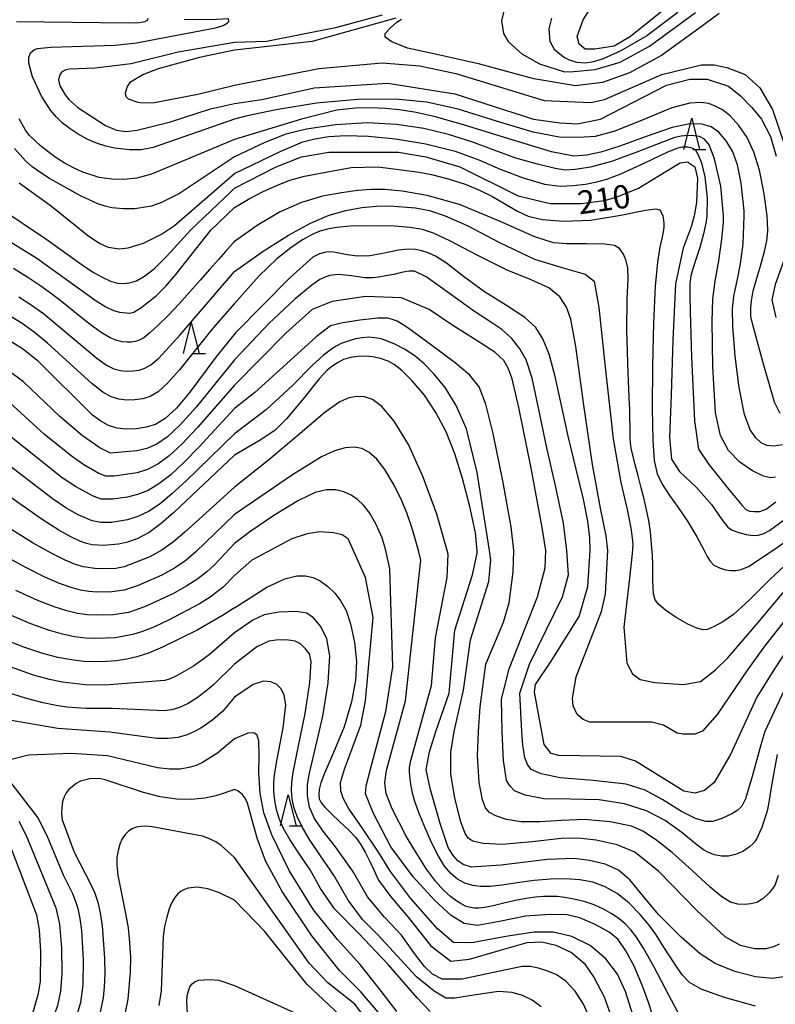
# Model space of a CAD drawing. Extents: x -10000 to -8000, y 88500 to 90000.
# Drawn here: x -8255 to -8134, y 89459 to 89618 of the extents above; entities that cross this region are included whole.
import ezdxf

# ---------------------------------------------------------------- set-up
doc = ezdxf.new("R2010")
doc.units = 0
for name, color, linetype in [('2101000', 7, 'Continuous'), ('6332000', 2, 'Continuous'), ('7101000', 4, 'Continuous'), ('7102000', 2, 'Continuous')]:
    doc.layers.add(name, color=color, linetype=linetype)
doc.styles.add('Dm_Anotation', font='txt.shx', dxfattribs={"bigfont": 'PSCDM.shx'})

# ---------------------------------------------------------------- blocks, each defined once
blk = doc.blocks.new('633200')
at = {"layer": '6332000'}
for points in [[(-0.5, -1), (0, 1), (0.5, -1)], [(0.08, -1), (0.92, -1)]]:
    blk.add_lwpolyline(points, dxfattribs=at)

msp = doc.modelspace()

# ---------------------------------------------------------------- linework, layer by layer
at = {"layer": '2101000', "flags": 128}
msp.add_lwpolyline([(-8221.64, 89617.85), (-8224.55, 89617.68), (-8228.78, 89617.71)], dxfattribs=at)
at = {"layer": '7101000', "flags": 128}
for points in [[(-8148.03, 89622.18), (-8156.94, 89614.99), (-8159.6, 89613.43), (-8162.72, 89612.96), (-8164.28, 89612.96), (-8165.22, 89613.74), (-8165.53, 89614.99), (-8164.6, 89617.65), (-8160.53, 89624.05)], [(-8196.94, 89618.43), (-8204.44, 89616.4), (-8215.53, 89614.21), (-8220.7, 89614.05), (-8229.74, 89612.49), (-8237.33, 89610.61), (-8243.1, 89609.89), (-8247.23, 89609.75), (-8247.83, 89609.64), (-8248.52, 89609.24), (-8248.87, 89608.7), (-8249.01, 89608.03), (-8248.78, 89607.05), (-8247.95, 89605.6), (-8247.35, 89604.85), (-8245.89, 89603.55), (-8241.46, 89600.7), (-8239.7, 89599.92), (-8238.18, 89599.71), (-8236.34, 89599.91), (-8231, 89601.29), (-8224.55, 89603.36), (-8220.7, 89604.21), (-8216.31, 89604.84), (-8207.88, 89606.71), (-8196, 89607.49), (-8185.22, 89605.77), (-8172.56, 89601.71), (-8168.35, 89601.09), (-8165.53, 89600.93), (-8161.78, 89601.71), (-8151.16, 89607.18), (-8147.41, 89608.12), (-8144.6, 89608.12), (-8141.16, 89607.02), (-8139.28, 89605.46), (-8137.41, 89603.59), (-8135.85, 89601.71), (-8134.44, 89598.9), (-8133.5, 89595.77)], [(-8258.48, 89587.36), (-8251.08, 89582.46), (-8245.19, 89578.24), (-8243.52, 89577.15), (-8241.98, 89576.28), (-8240.64, 89575.66), (-8239.53, 89575.33), (-8238.55, 89575.25), (-8237.58, 89575.38), (-8236.49, 89575.71), (-8235.19, 89576.42), (-8233.57, 89577.69), (-8231.63, 89579.63), (-8227.66, 89583.95), (-8221.31, 89589.95), (-8220.7, 89590.62), (-8213.97, 89594.05), (-8209.91, 89595.62), (-8205.53, 89596.4), (-8194.28, 89596.4), (-8189.91, 89595.62), (-8184.44, 89594.05), (-8175.06, 89589.37), (-8169.91, 89588.12), (-8164.91, 89588.12), (-8161.16, 89588.59), (-8159.13, 89589.21), (-8155.69, 89590.62), (-8150.06, 89594.05), (-8148.97, 89594.68), (-8147.72, 89594.84), (-8147.56, 89594.68), (-8146.63, 89594.05), (-8146.16, 89592.18), (-8146.31, 89588.27), (-8146.72, 89586.14), (-8147.19, 89584.38), (-8148.5, 89580.93), (-8149.74, 89575.19), (-8150.13, 89566.13), (-8150.41, 89557.37), (-8150.66, 89550.48), (-8150.38, 89547.02), (-8149.06, 89545.03), (-8146.34, 89542.44), (-8143.91, 89539.73), (-8142.24, 89537.29), (-8141.31, 89536.09), (-8140.58, 89535.58), (-8139.53, 89535.19), (-8138.36, 89534.9), (-8137.22, 89534.75), (-8136.39, 89534.76), (-8135.62, 89534.99), (-8134.57, 89535.56), (-8132.41, 89537.15)], [(-8168.11, 89555.93), (-8169.11, 89560.5), (-8170.06, 89563.9), (-8171.06, 89566.38), (-8172.17, 89568.19), (-8173.95, 89569.82), (-8176.94, 89571.71), (-8180.46, 89573.9), (-8183.81, 89576.4), (-8186.59, 89578.55), (-8188.35, 89579.68), (-8189.52, 89580.21), (-8190.53, 89580.54), (-8191.55, 89580.71), (-8192.72, 89580.77), (-8194.3, 89580.62), (-8196.55, 89580.15), (-8198.93, 89579.72), (-8200.92, 89579.68), (-8202.56, 89579.87), (-8203.89, 89580.15), (-8205.01, 89580.34), (-8206, 89580.3), (-8207, 89580.03), (-8208.11, 89579.52), (-8211.8, 89576.16), (-8220.54, 89567.34), (-8223.67, 89563.41), (-8227.86, 89557.81), (-8230.03, 89555.22), (-8231.84, 89553.53), (-8233.39, 89552.6), (-8234.89, 89552.13), (-8236.47, 89551.89), (-8238.08, 89551.84), (-8239.61, 89552.01), (-8240.96, 89552.43), (-8242.23, 89553.12), (-8243.53, 89554.1), (-8252.29, 89562.78), (-8254.81, 89564.77), (-8258.26, 89566.92)], [(-8132.05, 89579.54), (-8133.68, 89575.09), (-8134.21, 89572.65), (-8133.58, 89569.82)], [(-8189.2, 89494.04), (-8189.83, 89497.1), (-8189.31, 89499.93), (-8188.28, 89503.19), (-8186.16, 89509.37), (-8185.22, 89519.52), (-8182.41, 89528.43), (-8181.63, 89531.87), (-8181.63, 89532.31), (-8181.92, 89535.18), (-8182.8, 89539.37), (-8183.99, 89543.92), (-8185.22, 89547.88), (-8186.61, 89551.38), (-8188.27, 89554.52), (-8190.12, 89557.28), (-8192.1, 89559.6), (-8193.83, 89561.32), (-8194.99, 89562.26), (-8195.96, 89562.77), (-8197.17, 89563.19), (-8198.46, 89563.49), (-8199.67, 89563.59), (-8200.85, 89563.53), (-8202.02, 89563.35), (-8203.13, 89563.02), (-8204.13, 89562.49), (-8205.01, 89561.89), (-8205.77, 89561.32), (-8207.08, 89559.91), (-8209.6, 89556.79), (-8212.31, 89553.51), (-8214.21, 89551.63), (-8216.57, 89550.05), (-8220.7, 89547.65), (-8230.45, 89538.45), (-8232.51, 89536.65), (-8234.43, 89535.23), (-8236.23, 89534.26), (-8237.89, 89533.65), (-8239.38, 89533.31), (-8241.78, 89533.1), (-8243.61, 89533.23), (-8244.51, 89533.44), (-8245.59, 89533.83), (-8247.03, 89534.49), (-8248.99, 89535.59), (-8251.67, 89537.31), (-8262.5, 89544.88)], [(-8130.65, 89518), (-8133.89, 89513.13), (-8136.63, 89508.74), (-8140.85, 89499.52), (-8143.5, 89494.99), (-8145.06, 89493.74), (-8146.63, 89493.27), (-8148.35, 89493.59), (-8150.38, 89494.84), (-8156.16, 89498.43), (-8158.5, 89499.21), (-8168.5, 89499.37), (-8169.75, 89499.68), (-8170.85, 89501.09), (-8172.41, 89509.52), (-8172.25, 89510.77), (-8169.75, 89514.52), (-8165.22, 89521.71), (-8163.81, 89526.55), (-8163.45, 89532.31), (-8163.49, 89534.36), (-8163.81, 89537.02), (-8164.52, 89540.6), (-8165.69, 89545.38), (-8167, 89550.71), (-8168.11, 89555.93)], [(-8220.7, 89523.12), (-8215.5, 89526.42), (-8212.57, 89527.77), (-8210.65, 89528.24), (-8209.24, 89528.22), (-8208.03, 89527.96), (-8206.88, 89527.42), (-8205.68, 89526.54), (-8204.56, 89525.47), (-8203.56, 89524.19), (-8202.72, 89522.65), (-8202, 89520.51), (-8201.36, 89517.53), (-8201.07, 89514.49), (-8201.24, 89511.46), (-8201.86, 89507.96), (-8203.06, 89503.95), (-8204.88, 89499.56), (-8206.19, 89496.49), (-8206.78, 89494.93), (-8207.06, 89493.85), (-8207.13, 89493.05), (-8207.04, 89492.39), (-8206.75, 89491.75), (-8206.17, 89491.02), (-8205.09, 89489.94), (-8203.72, 89488.66), (-8202.31, 89487.33), (-8201.19, 89486.16), (-8200.39, 89485.1), (-8199.65, 89483.78), (-8198.86, 89482.17), (-8198.28, 89480.94), (-8197.53, 89479.31), (-8195.53, 89476.63), (-8192.78, 89473.42), (-8189.11, 89468.74), (-8185.88, 89466.25), (-8182.87, 89466.56), (-8178.11, 89467.96), (-8173.57, 89469.24), (-8171.24, 89469.38), (-8168.99, 89468.82), (-8166.44, 89467.68), (-8164.44, 89465.93), (-8162.78, 89463.56), (-8161.19, 89460.55), (-8159.88, 89456.76)], [(-8220.7, 89523.12), (-8222.6, 89521.84), (-8226.72, 89519.53), (-8232.28, 89516.75), (-8234.54, 89515.82), (-8236.39, 89515.22), (-8238.04, 89514.84), (-8239.66, 89514.59), (-8241.31, 89514.44), (-8243.05, 89514.4), (-8244.92, 89514.48), (-8246.93, 89514.71), (-8249.1, 89515.11), (-8251.53, 89515.74), (-8254.59, 89516.75), (-8278.45, 89526.05)], [(-8220.68, 89493.9), (-8222.34, 89493.27), (-8223.71, 89492.85), (-8225.48, 89492.48), (-8227.6, 89492.28), (-8230.01, 89492.33), (-8232.63, 89492.69), (-8235.35, 89493.4), (-8241.48, 89495.43), (-8242.47, 89495.62), (-8243.98, 89495.59), (-8245.49, 89495.19), (-8246.19, 89494.83), (-8247.37, 89493.88), (-8247.8, 89493.33), (-8248.13, 89492.69), (-8248.36, 89491.92), (-8248.5, 89491), (-8248.52, 89489.99), (-8248.42, 89488.97), (-8246.52, 89483.79), (-8243.75, 89478.5), (-8243.19, 89477.21), (-8242.71, 89475.75), (-8242.31, 89474.03), (-8241.99, 89471.93), (-8241.61, 89466.75), (-8241.57, 89464.23), (-8241.65, 89462.11), (-8241.83, 89460.36), (-8242.43, 89457.56)], [(-8218.62, 89491.68), (-8218.96, 89492.5), (-8219.44, 89493.12), (-8220.11, 89493.62), (-8220.68, 89493.9)], [(-8131.91, 89463.78), (-8134.16, 89463.5), (-8136.82, 89463.72), (-8140.14, 89464.6), (-8143.35, 89465.9), (-8145.76, 89467.44), (-8148.81, 89470.12), (-8152.44, 89473.76), (-8155.06, 89476.94), (-8157.04, 89479.37), (-8158.89, 89480.88), (-8161.04, 89481.86), (-8163.55, 89482.48), (-8166.08, 89482.8), (-8170.38, 89482.6), (-8177.79, 89481.7), (-8182.57, 89481.37), (-8183.89, 89481.81), (-8184.75, 89482.41), (-8185.5, 89483.24), (-8186.29, 89484.56), (-8187.6, 89488.4), (-8189.2, 89494.04)], [(-8197.56, 89458.04), (-8200.34, 89461.32), (-8203.81, 89464.75), (-8208.26, 89470.33), (-8213.04, 89477.49), (-8215.69, 89482.41), (-8217.02, 89486.04), (-8218.01, 89489.52), (-8218.62, 89491.68)]]:
    msp.add_lwpolyline(points, dxfattribs=at)
at = {"layer": '7102000', "flags": 128}
for points in [[(-8142.68, 89618.7), (-8145.96, 89616.26), (-8151.99, 89611.96), (-8157.1, 89609.13), (-8161.48, 89607.61), (-8165.83, 89607.05), (-8172.53, 89608.18), (-8181.19, 89610.56), (-8188.11, 89612.1), (-8192.86, 89613.13), (-8195.37, 89614.14), (-8196.45, 89614.89), (-8196.44, 89615.47), (-8195.61, 89616.4), (-8194.59, 89617.3), (-8193.84, 89617.79)], [(-8177.41, 89618.9), (-8177.72, 89617.49), (-8177.41, 89615.46), (-8176.63, 89614.21), (-8174.44, 89612.18), (-8171.63, 89610.62), (-8167.57, 89609.31), (-8166.12, 89609.34), (-8162.65, 89609.7), (-8158.62, 89610.87), (-8153.88, 89613.44), (-8146.47, 89618.84)], [(-8149.32, 89618.84), (-8154.33, 89615.09), (-8158.54, 89612.69), (-8161.35, 89611.38), (-8162.91, 89610.9), (-8164.28, 89610.69), (-8165.6, 89610.8), (-8166.86, 89611.25), (-8167.52, 89611.54), (-8167.57, 89611.56), (-8169.13, 89612.8), (-8169.91, 89614.21), (-8170.06, 89616.24), (-8169.6, 89617.96)], [(-8255.78, 89617.39), (-8237.77, 89617.18), (-8236.02, 89617.23), (-8235.06, 89617.39), (-8234.68, 89617.6), (-8234.58, 89617.94)], [(-8143.31, 89603.8), (-8144.36, 89604.21), (-8145.63, 89604.39), (-8147.41, 89604.29), (-8150.28, 89603.51), (-8154.83, 89601.63), (-8159.48, 89599.74), (-8162.64, 89598.9), (-8165.3, 89598.72), (-8168.42, 89598.82), (-8172.62, 89599.58), (-8178.5, 89601.4), (-8184.67, 89603.33), (-8189.75, 89604.44), (-8194.81, 89604.89), (-8200.92, 89604.84), (-8207.51, 89604.27), (-8213.97, 89603.19), (-8218.85, 89602.16), (-8220.7, 89601.71), (-8233.77, 89597.13), (-8235.71, 89596.74), (-8237.57, 89596.75), (-8240.01, 89597.05), (-8241.42, 89597.37), (-8242.91, 89597.86), (-8244.4, 89598.5), (-8245.84, 89599.26), (-8247.16, 89600.12), (-8248.35, 89601.06), (-8249.4, 89602.08), (-8250.31, 89603.16), (-8251.77, 89605.4), (-8253.2, 89608.53), (-8253.8, 89610.7), (-8253.79, 89611.62), (-8253.5, 89612.34), (-8252.89, 89612.9), (-8252.39, 89613.08), (-8250.26, 89613.28), (-8239.91, 89613.59), (-8236.45, 89613.97), (-8223.77, 89616.41), (-8222.52, 89616.76), (-8221.85, 89617.11), (-8221.63, 89617.42), (-8221.64, 89617.85)], [(-8194.75, 89617.96), (-8208.19, 89614.21), (-8220.7, 89612.8), (-8226.34, 89611.64), (-8233, 89609.78), (-8235.34, 89608.87), (-8237.54, 89607.59), (-8237.98, 89606.97), (-8238.27, 89605.88), (-8238.19, 89605.35), (-8237.83, 89604.98), (-8236.25, 89604.42), (-8235.47, 89604.3), (-8233.57, 89604.38), (-8226.61, 89605.74), (-8220.7, 89607.18), (-8207.1, 89609.84), (-8196.94, 89610.77), (-8190.85, 89610.3), (-8185.06, 89609.05), (-8170.85, 89604.68), (-8163.35, 89604.37), (-8161.16, 89604.84), (-8151.94, 89608.9), (-8145.53, 89610.46), (-8143.5, 89610.46), (-8141.47, 89609.99), (-8138.5, 89608.9), (-8136.16, 89606.71), (-8134.13, 89603.27), (-8130.22, 89591.87)], [(-8164.01, 89595.93), (-8166.08, 89595.77), (-8169.67, 89596.46), (-8176.55, 89598.51), (-8183.81, 89600.77), (-8188.58, 89602.1), (-8191.74, 89602.8), (-8194.21, 89603.19), (-8196.37, 89603.39), (-8198.66, 89603.51), (-8201.22, 89603.45), (-8204.21, 89603.12), (-8209.93, 89601.71), (-8220.68, 89598.43), (-8234.06, 89592.86), (-8236.4, 89592.23), (-8238.5, 89591.99), (-8240.44, 89592.02), (-8242.46, 89592.33), (-8245.08, 89593.19), (-8246.61, 89593.87), (-8248.13, 89594.67), (-8249.55, 89595.57), (-8251.93, 89597.42), (-8253.67, 89599.09), (-8254.32, 89599.93), (-8255.34, 89601.76)], [(-8132.87, 89554.34), (-8133.77, 89556.2), (-8135.61, 89562.48), (-8137.25, 89568.59), (-8137.58, 89569.98), (-8137.6, 89570.47), (-8137.61, 89571.28), (-8137.5, 89572.46), (-8137.19, 89574.07), (-8136.62, 89576.11), (-8135.99, 89578.28), (-8135.4, 89580.4), (-8135.04, 89582.14), (-8134.88, 89583.69), (-8134.91, 89585.19), (-8134.96, 89586.04), (-8134.97, 89586.14), (-8135.46, 89589.68), (-8136.22, 89593.47), (-8137.1, 89596.4), (-8138.17, 89598.72), (-8139.52, 89600.69), (-8140.92, 89602.22), (-8142.17, 89603.19), (-8143.31, 89603.8)], [(-8178.89, 89596.71), (-8182.49, 89598.04), (-8186.24, 89599.21), (-8190.24, 89600.17), (-8194.6, 89600.85), (-8199.32, 89601.11), (-8204.44, 89600.77), (-8209.09, 89600.09), (-8212.41, 89599.29), (-8215.81, 89597.94), (-8220.7, 89595.62), (-8229.53, 89589.74), (-8232.42, 89588.27), (-8234.06, 89587.72), (-8236.71, 89587.29), (-8238.54, 89587.25), (-8240.46, 89587.45), (-8241.52, 89587.69), (-8242.69, 89588.08), (-8245.48, 89589.38), (-8250.49, 89592.17), (-8252.03, 89593.15), (-8253.3, 89594.08), (-8254.35, 89594.99), (-8256.08, 89596.96)], [(-8132.49, 89549.29), (-8133.91, 89549.12), (-8135.01, 89549.19), (-8135.95, 89549.61), (-8136.81, 89550.44), (-8137.72, 89551.71), (-8138.63, 89554.19), (-8139.47, 89558.55), (-8140.11, 89563.57), (-8140.49, 89568.34), (-8140.55, 89571.2), (-8140.31, 89573.25), (-8139.8, 89575.7), (-8139.26, 89578.42), (-8138.8, 89581.64), (-8138.66, 89586.14), (-8138.66, 89586.94), (-8139.17, 89591.42), (-8139.75, 89594.37), (-8140.51, 89596.42), (-8141.55, 89598.19), (-8142.74, 89599.58), (-8143.97, 89600.46), (-8145.46, 89600.89), (-8147.41, 89600.93), (-8150.26, 89600.34), (-8154.44, 89598.9), (-8158.68, 89597.34), (-8161.71, 89596.4), (-8164.01, 89595.93)], [(-8255.33, 89591.45), (-8250.14, 89587.68), (-8244.37, 89583.05), (-8242.35, 89581.68), (-8241.05, 89581.09), (-8239.23, 89580.86), (-8237.8, 89581), (-8235.35, 89581.76), (-8232.44, 89583.21), (-8230.36, 89584.6), (-8220.68, 89592.96), (-8213.33, 89596.5), (-8209.67, 89598.04), (-8207.74, 89598.53), (-8205.53, 89598.9), (-8202.76, 89599.07), (-8199.13, 89598.98), (-8194.79, 89598.55), (-8189.91, 89597.73), (-8185.2, 89596.57), (-8181.39, 89595.15), (-8177.92, 89593.64), (-8174.21, 89592.26), (-8170.81, 89591.26), (-8168.27, 89590.93), (-8166.2, 89591.01), (-8164.21, 89591.24), (-8162.37, 89591.59), (-8160.77, 89592.02), (-8158.5, 89592.92), (-8154.67, 89594.68), (-8151.04, 89596.38), (-8149.36, 89597.1), (-8148.62, 89597.26), (-8147.8, 89597.26), (-8147.06, 89597.1), (-8146.55, 89596.79), (-8146.1, 89596.07), (-8145.53, 89594.68), (-8144.99, 89592.41), (-8144.6, 89589.05), (-8144.68, 89586.14), (-8144.78, 89585.21), (-8145.2, 89583.24), (-8145.81, 89581.06), (-8146.46, 89579.13), (-8146.95, 89577.63), (-8147.25, 89576.47), (-8147.39, 89575.19), (-8147.43, 89573.46), (-8147.38, 89570.68), (-8147.13, 89563.41), (-8146.66, 89553.2), (-8146, 89548.59), (-8144.35, 89546.16), (-8141.11, 89542.11), (-8139, 89539.53), (-8138.4, 89538.9), (-8137.8, 89538.66), (-8137.06, 89538.6), (-8136.15, 89538.61), (-8135.12, 89538.99), (-8133.56, 89540.14)], [(-8133.6, 89544.1), (-8134.45, 89544.01), (-8135.54, 89544.3), (-8137.33, 89545.15), (-8139.37, 89546.53), (-8141.17, 89548.41), (-8142.49, 89550.8), (-8143.28, 89554.46), (-8143.69, 89561.86), (-8143.8, 89569.19), (-8143.68, 89572.72), (-8143.31, 89575.65), (-8142.76, 89578.93), (-8142.28, 89582.38), (-8142, 89585.15), (-8141.99, 89586.14), (-8142.41, 89590.93), (-8143.42, 89595.32), (-8144.28, 89597.57), (-8145.06, 89598.49), (-8145.85, 89598.9), (-8146.71, 89599.02), (-8147.72, 89599.05), (-8148.79, 89598.98), (-8149.83, 89598.74), (-8151.8, 89598.02), (-8155.69, 89596.48), (-8160.04, 89594.87), (-8163.42, 89593.98), (-8165.87, 89593.59), (-8167.41, 89593.51), (-8169.09, 89593.78), (-8171.94, 89594.44), (-8175.4, 89595.44), (-8178.89, 89596.71)], [(-8257.44, 89582.4), (-8252.52, 89579.35), (-8242.95, 89572.48), (-8241.38, 89571.52), (-8240.14, 89570.93), (-8239.19, 89570.64), (-8237.53, 89570.49), (-8236.88, 89570.63), (-8235.74, 89571.34), (-8233.31, 89573.28), (-8231.75, 89574.81), (-8230.13, 89576.7), (-8224.48, 89583.84), (-8220.68, 89587.49), (-8218.44, 89588.84), (-8216.08, 89590.07), (-8213.79, 89591.1), (-8211.78, 89591.87), (-8209.4, 89592.51), (-8206, 89593.18), (-8201.94, 89593.9), (-8197.56, 89594.05), (-8190.96, 89593.18), (-8188.96, 89592.8), (-8186.31, 89592.1), (-8183.56, 89591.22), (-8181.24, 89590.3), (-8179.15, 89589.27), (-8177.1, 89588.04), (-8175.16, 89586.89), (-8173.42, 89586.09), (-8171.18, 89585.58), (-8167.72, 89585.3), (-8163.38, 89585.46), (-8158.5, 89586.24), (-8154.52, 89587.04), (-8152.88, 89587.26), (-8152.49, 89587.18), (-8152.25, 89587.1), (-8152.06, 89586.83), (-8151.78, 89586.16), (-8151.78, 89586.14), (-8151.7, 89585.81), (-8151.57, 89584.99), (-8151.57, 89584.35), (-8151.68, 89583.56), (-8151.89, 89582.52), (-8152.23, 89581.1), (-8152.6, 89578.67), (-8152.97, 89574.82), (-8153.24, 89568.92), (-8153.4, 89561.97), (-8153.46, 89555.16), (-8153.39, 89550.02), (-8153.16, 89546.79), (-8152.68, 89544.65), (-8151.88, 89542.97), (-8150.69, 89541.19), (-8149.28, 89539.22), (-8147.76, 89537.03), (-8146.29, 89534.53), (-8145.17, 89532.42), (-8144.63, 89531.35), (-8144.15, 89530.61), (-8143.53, 89529.98), (-8142.64, 89529.52), (-8141.67, 89529.23), (-8140.8, 89529.11), (-8140.01, 89529.11), (-8139.16, 89529.27), (-8137.96, 89529.76), (-8133.68, 89532.58), (-8124.33, 89539.25)], [(-8153.35, 89527.49), (-8153.37, 89529.91), (-8153.44, 89531.59), (-8153.56, 89533.34), (-8153.76, 89535.31), (-8154.03, 89537.14), (-8154.37, 89538.87), (-8154.78, 89540.59), (-8155.25, 89542.42), (-8155.75, 89544.33), (-8156.22, 89546.11), (-8156.59, 89547.63), (-8156.83, 89548.76), (-8156.96, 89549.64), (-8157.02, 89550.36), (-8157.03, 89551.1), (-8157.03, 89552.14), (-8157.05, 89553.73), (-8157.09, 89555.28), (-8157.11, 89555.74), (-8157.33, 89560.85), (-8157.56, 89567.77), (-8157.49, 89572.73), (-8157.35, 89575.99), (-8157.41, 89577.8), (-8157.66, 89578.9), (-8158.11, 89579.99), (-8158.74, 89580.89), (-8159.52, 89581.4), (-8161.08, 89581.61), (-8164.05, 89581.63), (-8167.21, 89581.63), (-8169.36, 89581.79), (-8172.35, 89582.78), (-8178.03, 89585.3), (-8184.46, 89587.98), (-8189.67, 89589.44), (-8193.68, 89590.11), (-8196.47, 89590.38), (-8198.68, 89590.38), (-8200.92, 89590.23), (-8203.46, 89589.87), (-8206.55, 89589.29), (-8209.93, 89588.31), (-8213.35, 89586.79), (-8216.9, 89584.7), (-8220.7, 89582.02), (-8220.72, 89582), (-8220.88, 89581.82), (-8221.32, 89581.33), (-8222.13, 89580.43), (-8223.27, 89579.14), (-8224.66, 89577.57), (-8226.2, 89575.79), (-8227.87, 89573.9), (-8229.6, 89571.99), (-8231.34, 89570.16), (-8232.97, 89568.55), (-8234.32, 89567.31), (-8235.29, 89566.53), (-8236.01, 89566.13), (-8236.62, 89565.93), (-8237.26, 89565.84), (-8237.97, 89565.82), (-8238.75, 89565.89), (-8239.64, 89566.09), (-8240.72, 89566.54), (-8242.13, 89567.38), (-8243.92, 89568.69), (-8245.94, 89570.29), (-8248, 89571.94), (-8249.95, 89573.46), (-8251.88, 89574.86), (-8253.95, 89576.24), (-8256.26, 89577.65)], [(-8255.39, 89573.14), (-8253.39, 89571.84), (-8251.45, 89570.44), (-8242.87, 89563.24), (-8241.31, 89562.15), (-8240.09, 89561.55), (-8239.04, 89561.27), (-8238.01, 89561.16), (-8237, 89561.19), (-8236.04, 89561.33), (-8235.14, 89561.62), (-8234.14, 89562.2), (-8232.89, 89563.28), (-8229.43, 89567.03), (-8220.68, 89577.18), (-8216.1, 89580.44), (-8212.02, 89583.04), (-8208.46, 89584.97), (-8205.46, 89586.24), (-8202.78, 89587.02), (-8200.22, 89587.49), (-8197.84, 89587.71), (-8195.69, 89587.73), (-8193.64, 89587.61), (-8191.55, 89587.41), (-8189.3, 89586.98), (-8186.78, 89586.16), (-8183.27, 89584.58), (-8178.03, 89581.87), (-8172.39, 89579.19), (-8167.64, 89577.73), (-8164.28, 89576.77), (-8162.8, 89575.62), (-8162.08, 89571.42), (-8161, 89561.32), (-8159.75, 89550.28), (-8158.5, 89543.27), (-8157.47, 89538.9), (-8157.11, 89537.03), (-8156.85, 89535.59), (-8156.68, 89534.31), (-8156.6, 89533.27), (-8156.67, 89531.84), (-8157.11, 89527.88), (-8158.03, 89519.99), (-8157.56, 89514.21), (-8156.63, 89512.49), (-8155.38, 89511.55), (-8153.03, 89511.09), (-8148.5, 89510.77), (-8145.69, 89511.24), (-8143.29, 89513.13), (-8141.29, 89515.03), (-8136.71, 89520.38), (-8132.21, 89525.74)], [(-8161, 89525.3), (-8160.61, 89532.31), (-8160.86, 89534.65), (-8161.78, 89539.13), (-8163.09, 89546.14), (-8164.52, 89556.09), (-8165.77, 89565.15), (-8166.55, 89569.52), (-8167.27, 89571.44), (-8168.35, 89573.12), (-8170.12, 89574.58), (-8172.96, 89575.85), (-8176.8, 89577.43), (-8181.63, 89579.84), (-8186.04, 89582.12), (-8188.66, 89583.35), (-8190.46, 89583.94), (-8192.41, 89584.29), (-8194.97, 89584.46), (-8198.58, 89584.52), (-8202.08, 89584.46), (-8204.28, 89584.29), (-8205.73, 89584.02), (-8206.94, 89583.66), (-8208.19, 89583.12), (-8209.75, 89582.26), (-8211.65, 89580.99), (-8213.89, 89579.21), (-8216.76, 89576.44), (-8220.7, 89572.02)], [(-8174.44, 89503.19), (-8174.75, 89509.37), (-8173.19, 89514.05), (-8167.88, 89524.84), (-8166.94, 89528.43), (-8167.18, 89532.31), (-8167.74, 89536.74), (-8168.97, 89542.49), (-8170.44, 89548.82), (-8171.71, 89554.99), (-8172.8, 89560.03), (-8173.74, 89562.96), (-8174.75, 89564.76), (-8176.08, 89566.4), (-8177.66, 89567.84), (-8179.44, 89569.05), (-8182.04, 89570.75), (-8186.08, 89573.66), (-8189.87, 89576.32), (-8191.71, 89577.26), (-8192.66, 89577.24), (-8193.81, 89577.02), (-8195.06, 89576.73), (-8196.31, 89576.48), (-8197.47, 89576.28), (-8198.42, 89576.16), (-8199.71, 89576.2), (-8201.86, 89576.48), (-8204.03, 89576.69), (-8205.38, 89576.55), (-8206.24, 89576.24), (-8206.94, 89575.93), (-8208.27, 89574.97), (-8211, 89572.73), (-8215.14, 89568.84), (-8220.7, 89562.96), (-8226.88, 89555.35), (-8229.41, 89552.53), (-8231.48, 89550.59), (-8233.21, 89549.42), (-8234.8, 89548.75), (-8236.41, 89548.35), (-8240.67, 89547.97), (-8242.38, 89548.83), (-8245.16, 89550.75), (-8248.8, 89553.86), (-8254.63, 89559.46), (-8257.07, 89561.24)], [(-8136.17, 89486.96), (-8136.53, 89486.22), (-8136.92, 89485.59), (-8137.34, 89485.06), (-8137.8, 89484.63), (-8138.32, 89484.26), (-8138.89, 89483.93), (-8139.51, 89483.64), (-8140.05, 89483.44), (-8140.31, 89483.37), (-8141.19, 89483.17), (-8142.33, 89483.16), (-8143.42, 89483.37), (-8144.39, 89483.72), (-8145.21, 89484.17), (-8145.85, 89484.63), (-8146.26, 89484.96), (-8146.8, 89485.4), (-8148.68, 89486.96), (-8151.4, 89488.91), (-8154.38, 89490.47), (-8157.9, 89491.59), (-8162.01, 89492.24), (-8166.63, 89492.34), (-8170.88, 89492.4), (-8173.9, 89492.95), (-8175.63, 89493.65), (-8176.35, 89494.42), (-8176.94, 89495.3), (-8177.4, 89498.52), (-8177.59, 89503.19), (-8177.72, 89508.43), (-8176.47, 89513.27), (-8171.94, 89524.84), (-8170.69, 89529.52), (-8170.57, 89532.31), (-8171.15, 89536.02), (-8172.96, 89545.54), (-8174.93, 89555.34), (-8176, 89559.91), (-8176.65, 89561.63), (-8177.33, 89562.88), (-8178.79, 89564.21), (-8181.78, 89566.16), (-8185.55, 89568.53), (-8189.36, 89571.09), (-8193.83, 89572.94), (-8199.6, 89573.19), (-8204.95, 89572.39), (-8208.19, 89571.09), (-8212.41, 89567.26), (-8220.7, 89558.9), (-8226.63, 89552.12), (-8229.11, 89549.49), (-8231.22, 89547.54), (-8233.03, 89546.23), (-8234.7, 89545.37), (-8236.36, 89544.83), (-8240.06, 89544.25), (-8241.4, 89544.28), (-8242.52, 89544.72), (-8244.96, 89546.11), (-8246.79, 89547.39), (-8251.25, 89550.97), (-8256.96, 89556.15)], [(-8220.7, 89572.02), (-8224.13, 89568.14), (-8229.56, 89561.39), (-8231.46, 89559.25), (-8232.99, 89557.86), (-8234.26, 89557.11), (-8235.47, 89556.73), (-8236.74, 89556.54), (-8238.05, 89556.5), (-8239.32, 89556.64), (-8240.54, 89557.01), (-8241.89, 89557.76), (-8243.62, 89559.1), (-8250.81, 89565.64), (-8252.95, 89567.42), (-8254.89, 89568.82), (-8256.82, 89570.03)], [(-8133.21, 89480.03), (-8133.74, 89478.43), (-8134.64, 89477.23), (-8135.64, 89476.27), (-8136.62, 89475.7), (-8137.58, 89475.5), (-8138.58, 89475.38), (-8139.67, 89475.43), (-8140.87, 89475.77), (-8142.28, 89476.62), (-8144.11, 89478.16), (-8147.02, 89480.85), (-8150.23, 89483.74), (-8152.93, 89485.84), (-8154.95, 89487.2), (-8156.78, 89487.98), (-8160.22, 89488.66), (-8164.34, 89489.04), (-8168.06, 89488.89), (-8171.49, 89488.7), (-8174.54, 89488.69), (-8176.94, 89489.05), (-8178.64, 89489.62), (-8179.63, 89490.19), (-8180.29, 89490.94), (-8180.78, 89492.22), (-8181.31, 89494.99), (-8181.58, 89499.37), (-8181.43, 89503.19), (-8181.16, 89507.18), (-8180.22, 89514.05), (-8177.41, 89520.77), (-8176.47, 89523.9), (-8175.85, 89528.9), (-8175.75, 89532.31), (-8176.15, 89536.14), (-8177.49, 89543.51), (-8179.07, 89551.16), (-8180.22, 89555.85), (-8181.33, 89558.62), (-8182.8, 89560.54), (-8185.2, 89562.51), (-8189.13, 89565.46), (-8192.82, 89568.12), (-8194.52, 89569.21), (-8195.26, 89569.48), (-8196.08, 89569.68), (-8197.62, 89569.68), (-8200.53, 89569.37), (-8203.5, 89568.9), (-8205.22, 89568.43), (-8207.54, 89566.67), (-8212.33, 89562.34), (-8217.43, 89557.73), (-8220.7, 89555.15), (-8226.38, 89549), (-8228.81, 89546.51), (-8230.96, 89544.51), (-8232.86, 89543.04), (-8234.61, 89541.99), (-8236.32, 89541.3), (-8237.9, 89540.89), (-8240.26, 89540.55), (-8242.14, 89540.6), (-8243.55, 89541.09), (-8246.3, 89542.6), (-8248.41, 89544.03), (-8258.01, 89551.68)], [(-8141.7, 89470.16), (-8146.29, 89474.42), (-8152.41, 89480.67), (-8156.24, 89483.82), (-8159.08, 89485), (-8162.46, 89485.74), (-8165.36, 89486.06), (-8168.12, 89485.99), (-8172.8, 89485.46), (-8177.62, 89485.02), (-8180.67, 89485.17), (-8182.36, 89485.54), (-8183.06, 89486.06), (-8183.58, 89486.79), (-8184.25, 89488.67), (-8185.25, 89492.49), (-8185.86, 89496.39), (-8185.87, 89499.86), (-8185.36, 89503.19), (-8183.81, 89509.84), (-8182.72, 89517.96), (-8179.75, 89527.34), (-8179.44, 89530.77), (-8179.65, 89532.31), (-8181.64, 89544.87), (-8183.35, 89551.87), (-8184.99, 89555.64), (-8186.78, 89558.51), (-8188.56, 89560.68), (-8190.14, 89562.34), (-8191.69, 89563.62), (-8193.35, 89564.68), (-8194.89, 89565.48), (-8196.08, 89566.01), (-8197.1, 89566.34), (-8198.11, 89566.55), (-8199.13, 89566.63), (-8200.14, 89566.55), (-8201.22, 89566.34), (-8202.41, 89566.01), (-8203.54, 89565.6), (-8204.44, 89565.15), (-8205.32, 89564.56), (-8206.39, 89563.74), (-8208.21, 89562.06), (-8211.31, 89558.9), (-8215.53, 89554.99), (-8220.7, 89551.09), (-8228.52, 89543.47), (-8230.71, 89541.47), (-8232.68, 89539.84), (-8234.52, 89538.61), (-8236.27, 89537.78), (-8237.89, 89537.27), (-8240.47, 89536.84), (-8242.18, 89536.83), (-8243.62, 89537.1), (-8245.87, 89538.08), (-8247.65, 89539.09), (-8250.04, 89540.67), (-8261.63, 89549.53)], [(-8161.01, 89478.23), (-8163.01, 89478.95), (-8165.11, 89479.36), (-8167.37, 89479.53), (-8169.83, 89479.48), (-8172.47, 89479.24), (-8175.18, 89478.87), (-8177.63, 89478.51), (-8179.54, 89478.3), (-8181.08, 89478.27), (-8182.36, 89478.44), (-8183.61, 89478.83), (-8184.8, 89479.46), (-8185.88, 89480.35), (-8186.9, 89481.56), (-8187.88, 89483.17), (-8188.96, 89485.35), (-8190.04, 89487.8), (-8191, 89490.15), (-8191.68, 89491.97), (-8192.07, 89493.3), (-8192.32, 89494.76), (-8192.46, 89496.04), (-8192.52, 89496.82), (-8192.54, 89497.34), (-8192.32, 89498.55), (-8191.05, 89503.19), (-8188.97, 89510.62), (-8188.35, 89518.27), (-8186.47, 89527.96), (-8186.31, 89531.71), (-8186.46, 89532.31), (-8188.13, 89538.17), (-8190.3, 89544.13), (-8192.68, 89549.39), (-8194.99, 89553.12), (-8197, 89555.48), (-8198.5, 89556.63), (-8199.75, 89557.02), (-8201, 89557.1), (-8202.31, 89556.85), (-8203.74, 89556.24), (-8206.08, 89554.58), (-8210.14, 89551.16), (-8215.24, 89546.85), (-8220.7, 89542.49), (-8228.68, 89535.25), (-8230.53, 89533.69), (-8232.4, 89532.36), (-8234.31, 89531.31), (-8238.47, 89529.68), (-8239.79, 89529.42), (-8242.81, 89529.39), (-8244.99, 89529.7), (-8246.3, 89530.09), (-8247.93, 89530.74), (-8250.11, 89531.82), (-8253.08, 89533.51), (-8264.83, 89540.8)], [(-8161.3, 89474.62), (-8162.81, 89475.3), (-8164.42, 89475.85), (-8166.06, 89476.26), (-8167.51, 89476.52), (-8168.76, 89476.66), (-8169.84, 89476.68), (-8170.98, 89476.64), (-8172.25, 89476.54), (-8173.73, 89476.35), (-8175.44, 89476.03), (-8177.35, 89475.58), (-8179.06, 89475.18), (-8180.42, 89474.9), (-8181.38, 89474.78), (-8182.09, 89474.78), (-8182.73, 89474.87), (-8183.38, 89475.07), (-8184.09, 89475.41), (-8184.93, 89475.91), (-8185.92, 89476.65), (-8187.05, 89477.71), (-8188.33, 89479.15), (-8189.78, 89481.08), (-8191.42, 89483.66), (-8192.72, 89485.84), (-8193.09, 89486.49), (-8195.31, 89490.74), (-8196.27, 89493.21), (-8196.51, 89494.89), (-8196.34, 89496.23), (-8196.15, 89497.16), (-8193.19, 89508.12), (-8190.69, 89530.77), (-8191.1, 89532.31), (-8192.06, 89535.71), (-8192.96, 89538.35), (-8193.93, 89540.68), (-8195.14, 89543.12), (-8196.47, 89545.34), (-8197.8, 89547.02), (-8199.07, 89548.16), (-8200.22, 89548.74), (-8201.43, 89548.92), (-8202.88, 89548.82), (-8204.62, 89548.35), (-8206.71, 89547.41), (-8211.33, 89544.5), (-8220.7, 89538.12), (-8226.91, 89532.08), (-8228.55, 89530.73), (-8230.37, 89529.49), (-8232.41, 89528.37), (-8236.21, 89526.69), (-8238.44, 89525.93), (-8240.42, 89525.68), (-8242.87, 89525.64), (-8244.14, 89525.73), (-8245.48, 89525.95), (-8247, 89526.34), (-8248.83, 89526.99), (-8251.23, 89528.05), (-8254.48, 89529.7), (-8269.92, 89538.18)], [(-8195.69, 89529.37), (-8196.33, 89532.31), (-8196.94, 89534.38), (-8197.88, 89536.48), (-8198.93, 89538.31), (-8199.91, 89539.6), (-8200.88, 89540.52), (-8201.94, 89541.24), (-8203.09, 89541.77), (-8204.36, 89542.1), (-8205.87, 89542.1), (-8207.72, 89541.63), (-8210.4, 89540.36), (-8214.36, 89537.96), (-8218.25, 89535.34), (-8220.7, 89533.43), (-8223.93, 89530.01), (-8225.14, 89528.89), (-8226.57, 89527.77), (-8228.34, 89526.61), (-8230.51, 89525.42), (-8234.9, 89523.37), (-8236.5, 89522.75), (-8237.76, 89522.36), (-8240.16, 89521.98), (-8242.93, 89521.89), (-8244.4, 89521.98), (-8245.96, 89522.2), (-8247.7, 89522.6), (-8249.73, 89523.24), (-8252.35, 89524.28), (-8255.89, 89525.89)], [(-8182.48, 89469.22), (-8185.46, 89469.29), (-8188.03, 89471.46), (-8192.36, 89476.41), (-8195.6, 89480.68), (-8197.49, 89483.77), (-8200.06, 89487.57), (-8202.33, 89490.89), (-8203.21, 89492.5), (-8203.58, 89493.68), (-8203.63, 89495), (-8203.01, 89497.16), (-8200.38, 89504.21), (-8199.6, 89508.12), (-8198.35, 89521.55), (-8199.6, 89527.96), (-8202.41, 89534.21), (-8203.35, 89534.84), (-8204.75, 89535.15), (-8206.94, 89535.3), (-8208.97, 89534.99), (-8211.47, 89534.21), (-8217.88, 89530.77), (-8220.7, 89528.27), (-8222.5, 89526.43), (-8224.59, 89524.8), (-8226.31, 89523.74), (-8231.18, 89521.18), (-8233.59, 89520.06), (-8235.52, 89519.28), (-8237.07, 89518.79), (-8239.91, 89518.28), (-8242.99, 89518.15), (-8244.66, 89518.23), (-8246.44, 89518.45), (-8248.4, 89518.86), (-8250.63, 89519.49), (-8253.47, 89520.52), (-8262.26, 89524.26)], [(-8132.18, 89529.86), (-8134.54, 89527.65), (-8137.78, 89524.39), (-8140.38, 89522.01), (-8142.08, 89520.87), (-8143.5, 89520.07), (-8144.59, 89519.61), (-8145.28, 89519.54), (-8146.26, 89519.82), (-8147.73, 89520.47), (-8149.6, 89521.55), (-8151.32, 89522.73), (-8152.39, 89523.63), (-8153, 89524.38), (-8153.26, 89525.33), (-8153.35, 89527.49)], [(-8153.17, 89456.59), (-8153.95, 89459.33), (-8155.06, 89462.41), (-8156.38, 89465.44), (-8157.69, 89467.95), (-8158.95, 89469.73), (-8160.37, 89470.92), (-8162.64, 89472.18), (-8165.11, 89473.21), (-8167.16, 89473.69), (-8170.02, 89473.79), (-8173.86, 89473.49), (-8178.03, 89472.65), (-8181.59, 89472), (-8183.73, 89472.31), (-8185.84, 89473.63), (-8188.45, 89476.04), (-8191.94, 89479.84), (-8195.51, 89484.67), (-8198.3, 89489.99), (-8199.61, 89493.17), (-8199.5, 89494.46), (-8198.8, 89497.16), (-8196.31, 89506.4), (-8195.22, 89513.59), (-8195.69, 89529.37)], [(-8132.03, 89521.21), (-8135.51, 89516.76), (-8138.12, 89513.13), (-8143.03, 89505.93), (-8145.38, 89503.27), (-8146.63, 89502.8), (-8148.5, 89502.8), (-8149.44, 89502.96), (-8151.63, 89504.21), (-8153.5, 89504.68), (-8163.5, 89504.68), (-8164.6, 89505.15), (-8165.53, 89505.93), (-8166.16, 89507.34), (-8166.31, 89508.59), (-8165.69, 89512.02), (-8161.63, 89522.49), (-8161, 89525.3)], [(-8174.37, 89465.41), (-8178.26, 89464.61), (-8184.07, 89463.37), (-8187.25, 89463.35), (-8188.8, 89464.18), (-8190.11, 89465.38), (-8191.7, 89467.49), (-8193.79, 89470.42), (-8196.55, 89473.35), (-8199.31, 89476.59), (-8201.48, 89480.48), (-8201.79, 89480.94), (-8204.41, 89484.63), (-8206.4, 89487.17), (-8207.79, 89489.22), (-8208.63, 89491.03), (-8208.96, 89492.88), (-8208.92, 89494.68), (-8208.63, 89496.48), (-8207.77, 89500.16), (-8206.5, 89505.68), (-8205.61, 89511.01), (-8205.35, 89515.35), (-8205.85, 89518.12), (-8206.79, 89520.09), (-8207.96, 89521.48), (-8209.05, 89522.26), (-8210.73, 89522.53), (-8213.57, 89522.41), (-8215.91, 89521.99), (-8217.72, 89521.11), (-8220.7, 89519.07)], [(-8220.7, 89519.07), (-8224.79, 89515.53), (-8227.27, 89513.73), (-8229.92, 89512.2), (-8231.04, 89511.69), (-8231.91, 89511.41), (-8241.54, 89510.67), (-8244.73, 89510.7), (-8248.38, 89511.13), (-8250.46, 89511.56), (-8253.03, 89512.28), (-8269.6, 89518.16)], [(-8188.56, 89461.45), (-8191.38, 89463.76), (-8194.52, 89467.1), (-8197.55, 89470.47), (-8200.09, 89472.99), (-8202.38, 89476.08), (-8204.66, 89479.99), (-8205.3, 89480.94), (-8206.84, 89483.22), (-8208.6, 89485.86), (-8209.81, 89487.86), (-8210.61, 89489.52), (-8211.12, 89491.01), (-8211.4, 89492.39), (-8211.51, 89493.72), (-8211.46, 89495.07), (-8211.25, 89496.62), (-8210.49, 89500.37), (-8209.31, 89506.1), (-8208.58, 89511.09), (-8208.36, 89514.46), (-8208.64, 89515.71), (-8209.25, 89516.51), (-8210.08, 89517.28), (-8210.92, 89517.73), (-8212.02, 89517.92), (-8213.59, 89517.94), (-8215.18, 89517.71), (-8217.09, 89516.82), (-8220.7, 89514.05), (-8224.05, 89510.7), (-8225.29, 89509.67), (-8226.7, 89508.64), (-8228.17, 89507.73), (-8229.56, 89507.05), (-8230.8, 89506.68), (-8232.03, 89506.55), (-8240.39, 89506.92), (-8244.54, 89506.92), (-8247.66, 89507.14), (-8249.4, 89507.38), (-8251.48, 89507.8), (-8254.17, 89508.52), (-8264.36, 89511.71)], [(-8206.86, 89477.96), (-8208.53, 89480.94), (-8209.13, 89481.83), (-8210.47, 89483.78), (-8211.78, 89485.81), (-8212.81, 89487.62), (-8213.49, 89489.19), (-8213.93, 89490.64), (-8214.22, 89492.08), (-8214.36, 89493.57), (-8214.37, 89495.03), (-8214.27, 89496.25), (-8213.82, 89498.76), (-8212.87, 89503.81), (-8212.44, 89507.47), (-8212.71, 89509.03), (-8213.19, 89510.07), (-8213.89, 89510.77), (-8214.87, 89511.19), (-8216.04, 89511.29), (-8217.67, 89510.77), (-8220.68, 89508.74), (-8222.57, 89506.46), (-8224.18, 89505.08), (-8226.12, 89503.76), (-8227.24, 89503.15), (-8228.46, 89502.63), (-8229.83, 89502.26), (-8231.38, 89502.06), (-8233.18, 89502.07), (-8240.76, 89503.1), (-8249.1, 89503.71), (-8259.14, 89505.38)], [(-8131.16, 89512.18), (-8135.35, 89503.19), (-8135.98, 89501.07), (-8137.36, 89495.97), (-8138.44, 89492.4), (-8139.05, 89491.2), (-8139.67, 89490.54), (-8140.67, 89489.96), (-8142.27, 89489.19), (-8143.68, 89488.72), (-8144.85, 89488.71), (-8146.47, 89489.21), (-8148.74, 89490.35), (-8151.73, 89492.21), (-8154.59, 89493.75), (-8157.67, 89494.73), (-8162.96, 89495.3), (-8168.27, 89495.76), (-8171.34, 89496.39), (-8172.93, 89497.09), (-8173.54, 89497.9), (-8173.97, 89498.98), (-8174.29, 89500.98), (-8174.44, 89503.19)], [(-8216.58, 89493.26), (-8216.77, 89496.53), (-8216.74, 89499.51), (-8216.76, 89501.69), (-8217.07, 89502.61), (-8217.59, 89502.99), (-8218.52, 89502.91), (-8220.68, 89502.02), (-8223.44, 89499.7), (-8225.85, 89498.21), (-8226.85, 89497.75), (-8228.03, 89497.39), (-8229.44, 89497.16), (-8231.11, 89497.13), (-8233.09, 89497.35), (-8241.12, 89499.27), (-8246.91, 89499.66), (-8253.82, 89499.41), (-8256.58, 89498.68)], [(-8133.34, 89499.5), (-8133.9, 89496.6), (-8134.37, 89493.85), (-8134.7, 89491.86), (-8134.92, 89490.67), (-8135.08, 89490.09), (-8135.28, 89489.41), (-8135.53, 89488.63), (-8135.83, 89487.78), (-8136.17, 89486.96)], [(-8257.38, 89495.84), (-8252.34, 89489.32), (-8250.9, 89486.48), (-8248.28, 89480.15), (-8246.77, 89477.15), (-8246.32, 89476.04), (-8245.92, 89474.72), (-8245.59, 89473.13), (-8245.33, 89471.19), (-8245.04, 89466.46), (-8245.1, 89462.4), (-8245.49, 89459.6), (-8246.24, 89457.03), (-8247.46, 89454.09), (-8248.94, 89451.11), (-8249.63, 89449.93), (-8250.41, 89448.83), (-8252.87, 89446.07), (-8259.86, 89439.1)], [(-8194.59, 89458.15), (-8197.02, 89461.39), (-8200.46, 89465.72), (-8204.13, 89469.76), (-8207.96, 89474.5), (-8211.88, 89480.87), (-8211.92, 89480.94), (-8214.67, 89486.61), (-8215.97, 89490.1), (-8216.58, 89493.26)], [(-8255.39, 89488.76), (-8254.2, 89486.47), (-8249.45, 89474.86), (-8248.87, 89472.23), (-8248.54, 89468.35), (-8248.48, 89464.21), (-8248.68, 89461.45), (-8249.2, 89459.11), (-8250.15, 89456.32), (-8252.11, 89451.91), (-8253.32, 89449.96), (-8260.88, 89441.63)], [(-8196.31, 89452.8), (-8201.31, 89459.37), (-8205.69, 89462.8), (-8208.66, 89465.93), (-8220.7, 89482.96), (-8222.86, 89484.88), (-8223.72, 89485.45), (-8224.7, 89485.95), (-8225.82, 89486.35), (-8233.92, 89487.89), (-8234.94, 89487.97), (-8235.79, 89487.94), (-8236.52, 89487.8), (-8237.17, 89487.55), (-8237.75, 89487.19), (-8238.28, 89486.66), (-8238.75, 89485.95), (-8239.14, 89485.09)], [(-8257.08, 89485.49), (-8252.58, 89473.69), (-8252.15, 89471.33), (-8251.93, 89467.81), (-8251.99, 89462.97), (-8252.29, 89461.05), (-8252.99, 89458.52), (-8254.73, 89453.95), (-8255.75, 89451.82)], [(-8239.14, 89485.09), (-8239.44, 89484.08), (-8239.61, 89482.95), (-8239.62, 89481.64), (-8239.46, 89480.08), (-8238.21, 89473.93), (-8237.83, 89471.62), (-8237.57, 89469.27), (-8237.45, 89466.87), (-8237.47, 89464.47), (-8237.85, 89460.17), (-8238.47, 89457.19), (-8239.33, 89454.79), (-8241.24, 89450.78), (-8242.85, 89447.96), (-8246.53, 89442.7)], [(-8203.81, 89457.65), (-8208.97, 89462.49), (-8215.85, 89471.09), (-8220.7, 89476.09), (-8223.12, 89477.25), (-8224.96, 89477.89), (-8226.71, 89478.17), (-8228.14, 89478.02), (-8228.75, 89477.81), (-8229.29, 89477.5), (-8229.8, 89477.07), (-8230.29, 89476.5), (-8230.76, 89475.72), (-8231.2, 89474.68), (-8231.6, 89473.36), (-8231.94, 89471.83), (-8232.19, 89470.21), (-8232.5, 89461.48), (-8232.88, 89459.11)], [(-8189.21, 89458.19), (-8191.27, 89460.38), (-8195.95, 89465.73), (-8200.73, 89470.79), (-8204.61, 89474.68), (-8206.86, 89477.96)], [(-8136.86, 89459.05), (-8141.81, 89460.43), (-8145.56, 89461.74), (-8147.44, 89462.83), (-8148.63, 89464.06), (-8149.66, 89465.58), (-8150.9, 89467.46), (-8151.96, 89469.11), (-8152.83, 89470.49), (-8153.96, 89472.03), (-8155.4, 89473.75), (-8157.19, 89475.6), (-8159.08, 89477.14), (-8161.01, 89478.23)], [(-8149.04, 89457.45), (-8150.78, 89460.81), (-8153.19, 89465.41), (-8154.85, 89468.38), (-8155.97, 89470.13), (-8156.89, 89471.32), (-8157.79, 89472.26), (-8158.77, 89473.07), (-8159.94, 89473.87), (-8161.3, 89474.62)], [(-8156.55, 89457.49), (-8157.77, 89461.4), (-8159.03, 89464.19), (-8160.91, 89466.63), (-8163.47, 89468.8), (-8166.39, 89470.23), (-8169.43, 89470.92), (-8172.47, 89470.94), (-8177.02, 89470.23), (-8182.48, 89469.22)], [(-8133.03, 89468.98), (-8133.92, 89468.56), (-8135.17, 89468.25), (-8137.02, 89468.27), (-8139.23, 89468.8), (-8141.7, 89470.16)], [(-8163.47, 89456.95), (-8164.52, 89459.37), (-8165.85, 89461.42), (-8167.39, 89463.07), (-8168.94, 89464.14), (-8170.41, 89464.72), (-8171.78, 89465.15), (-8173.04, 89465.41), (-8174.37, 89465.41)], [(-8228.25, 89457.81), (-8228.38, 89459.8), (-8228.3, 89460.71), (-8228.12, 89461.5), (-8227.86, 89462.14), (-8227.5, 89462.63), (-8227.04, 89462.98), (-8226.41, 89463.2), (-8224.76, 89463.34), (-8223.21, 89463.21), (-8220.68, 89462.34), (-8211, 89457.96)], [(-8171.31, 89458.9), (-8172.81, 89460.01), (-8174.33, 89460.74), (-8176.01, 89461.21), (-8178.21, 89461.36), (-8181.86, 89460.85), (-8185.23, 89460.29), (-8186.69, 89460.33), (-8188.56, 89461.45)]]:
    msp.add_lwpolyline(points, dxfattribs=at)

# ---------------------------------------------------------------- block references
at = {"layer": '6332000', "xscale": 2.5, "yscale": 2.5, "zscale": 2.5}
for p in [(-8147.11, 89599.33), (-8227.64, 89566.49), (-8212.04, 89490.52)]:
    msp.add_blockref('633200', p, dxfattribs=at)

# ---------------------------------------------------------------- texts
at = {"layer": '7101000', "style": 'Dm_Anotation'}
msp.add_text('210', height=3.75, rotation=8, dxfattribs=at).set_placement((-8165.19, 89586.36))

doc.saveas('drawing.dxf')
